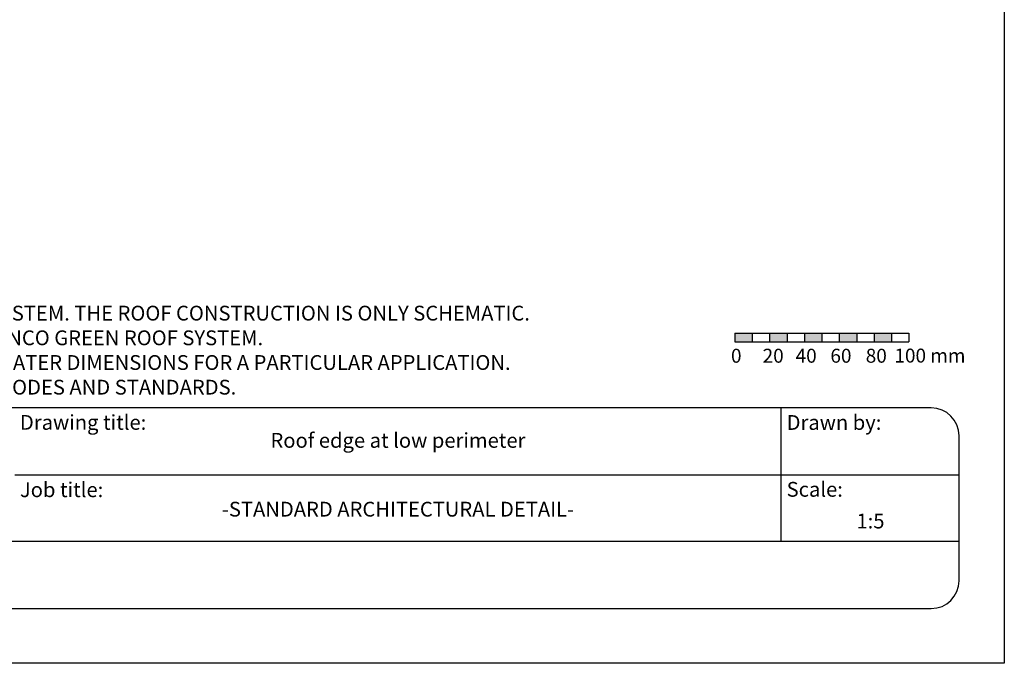
# Model space of a CAD drawing. Units: millimetres. Extents: x 20 to 119, y 20 to 163.
# Drawn here: x 63 to 119, y 20 to 57 of the extents above; entities that cross this region are included whole.
import ezdxf

# ---------------------------------------------------------------- set-up
doc = ezdxf.new("R2010")
doc.units = ezdxf.units.MM
doc.header["$MEASUREMENT"] = 0
doc.layers.add('Z_Beschriftung', color=7, linetype='Continuous', lineweight=30)
doc.layers.add('Z_Layout', color=7, linetype='Continuous', plot=False)
doc.layers.add('Z_Plankopf', color=7, linetype='Continuous')
doc.styles.get("Standard").update_dxf_attribs({"font": 'arial.ttf'})
doc.styles.add('WMF-Arial0', font='arial.ttf')

# ---------------------------------------------------------------- blocks, each defined once
blk = doc.blocks.new('Z_Maßstab')
at = {"layer": 'Z_Beschriftung'}
for points in [[(-11.9, 10.011), (-12.9, 10.011), (-12.9, 10.511), (-11.9, 10.511)], [(-9.9, 10.011), (-10.9, 10.011), (-10.9, 10.511), (-9.9, 10.511)], [(-7.9, 10.011), (-8.9, 10.011), (-8.9, 10.511), (-7.9, 10.511)], [(-5.9, 10.011), (-6.9, 10.011), (-6.9, 10.511), (-5.9, 10.511)], [(-3.9, 10.011), (-4.9, 10.011), (-4.9, 10.511), (-3.9, 10.511)]]:
    blk.add_hatch(color=256, dxfattribs=at).paths.add_polyline_path(points)
for p, q in [((-12.9, 10.511), (-12.9, 10.011)), ((-12.9, 10.511), (-2.9, 10.511)), ((-11.9, 10.511), (-11.9, 10.011)), ((-10.9, 10.511), (-10.9, 10.011)), ((-9.9, 10.511), (-9.9, 10.011)), ((-8.9, 10.511), (-8.9, 10.011)), ((-8.9, 10.511), (-8.9, 10.011)), ((-7.9, 10.511), (-7.9, 10.011)), ((-7.9, 10.511), (-7.9, 10.011)), ((-6.9, 10.511), (-6.9, 10.011)), ((-6.9, 10.511), (-6.9, 10.011)), ((-5.9, 10.511), (-5.9, 10.011)), ((-5.9, 10.511), (-5.9, 10.011)), ((-4.9, 10.511), (-4.9, 10.011)), ((-4.9, 10.511), (-4.9, 10.011)), ((-3.9, 10.511), (-3.9, 10.011)), ((-3.9, 10.511), (-3.9, 10.011)), ((-2.9, 10.511), (-2.9, 10.011)), ((-2.9, 10.511), (-2.9, 10.011)), ((-12.9, 10.011), (-2.9, 10.011))]:
    blk.add_line(p, q, dxfattribs=at)
at = {"layer": 'Z_Beschriftung', "char_height": 0.8, "attachment_point": 1}
for s, insert, width in [('{\\fArial|b1|i0|c0|p34;0}', (-13.118, 9.612), 8.2228), ('{\\fArial|b1|i0|c0|p34;20}', (-11.303, 9.613), 8.2228), ('{\\fArial|b1|i0|c0|p34;40}', (-9.408, 9.613), 8.2228), ('{\\fArial|b1|i0|c0|p34;60}', (-7.409, 9.613), 8.2228), ('{\\fArial|b1|i0|c0|p34;80}', (-5.38, 9.613), 8.2228), ('{\\fArial|b1|i0|c0|p34;100 mm}', (-3.733, 9.621), 6.24221)]:
    blk.add_mtext(s, dxfattribs=dict(at, insert=insert, width=width))

msp = doc.modelspace()

# ---------------------------------------------------------------- linework, layer by layer
at = {"layer": 'Z_Layout'}
msp.add_lwpolyline([(20, 163.00679), (119.40395, 163.00679), (119.40395, 20), (20, 20)], close=True, dxfattribs=at)
at = {"layer": 'Z_Plankopf', "lineweight": 25}
for p, q in [((106.59102, 26.98307), (106.59102, 34.66207)), ((62.5683, 30.82257), (116.80559, 30.82257)), ((116.80559, 26.98307), (34.24356, 26.98307))]:
    msp.add_line(p, q, dxfattribs=at)
at = {"layer": 'Z_Plankopf'}
msp.add_lwpolyline([(22.72486, 33.06207), (22.72486, 24.74336, 0.41421356), (24.32486, 23.14336), (115.20559, 23.14336, 0.41421356), (116.80559, 24.74336), (116.80559, 33.06207, 0.41421356), (115.20559, 34.66207), (24.32486, 34.66207, 0.41421356)], format="xyb", close=True, dxfattribs=at)

# ---------------------------------------------------------------- block references
msp.add_blockref('Z_Maßstab', (116.82479, 28.44396))

# ---------------------------------------------------------------- texts
at = {"layer": 'Z_Beschriftung', "insert": (26.25205, 34.85985), "char_height": 0.85, "width": 80.9045032, "attachment_point": 7, "style": 'WMF-Arial0'}
msp.add_mtext('{\\fArial|b1|i0|c238|p34;P\\fArial|b1|i0|c0|p34;LEASE NOTE\\fArial|b1|i0|c238|p34;: \\P\\fArial|b1|i0|c0|p34;THIS DETAILED SOLUTION MAINLY REFERS TO THE GREEN ROOF SYSTEM. THE ROOF CONSTRUCTION IS ONLY SCHEMATIC.\\fArial|b1|i0|c238|p34;\\P\\fArial|b1|i0|c0|p34;\\C7;THE DIMENSIONS SHOWN ARE REQUIRED DIMENSIONS FOR THE ZINCO GREEN ROOF SYSTEM.\\PIN SOME CASES, LOCAL CODES AND STANDARDS MAY REQUIRE GREATER DIMENSIONS FOR A PARTICULAR APPLICATION.\\PTHE DESIGNER / PLANER MUST VERIFY COMPLIANCE WITH LOCAL CODES AND STANDARDS.\\P\\fArial|b0|i0|c238|p34;\\C256; }', dxfattribs=at)
at = {"layer": 'Z_Beschriftung', "color": 7, "char_height": 0.85, "attachment_point": 2}
for s, insert, width in [('-{\\fArial Narrow|b0|i0|c0|p34;\\C256;STANDARD ARCHITECTURAL DETAIL-}', (84.57966, 29.27257), 44.022719), ('1:5', (111.7179, 28.59253), 9.3932438)]:
    msp.add_mtext(s, dxfattribs=dict(at, insert=insert, width=width))
at = {"layer": 'Z_Plankopf', "color": 154, "char_height": 0.85, "attachment_point": 1}
for s, insert, width in [('{\\fArial|b1|i0|c0|p34;Drawing title:}', (62.8683, 34.25609), 9.705045), ('{\\fArial|b1|i0|c0|p34;Drawn by:}', (106.90227, 34.25212), 10.3513), ('{\\fArial|b1|i0|c0|p34;Job title:}', (62.8683, 30.39001), 10.3513), ('{\\fArial|b1|i0|c0|p34;Scale:}', (106.90227, 30.41262), 10.3513)]:
    msp.add_mtext(s, dxfattribs=dict(at, insert=insert, width=width))
at = {"layer": 'Z_Plankopf', "color": 7, "insert": (84.57966, 33.22287), "char_height": 0.85, "width": 44.022719, "attachment_point": 2}
msp.add_mtext('{\\fArial Narrow|b0|i0|c0|p34;\\C256;Roof edge at low perimeter}', dxfattribs=at)

doc.saveas('drawing.dxf')
